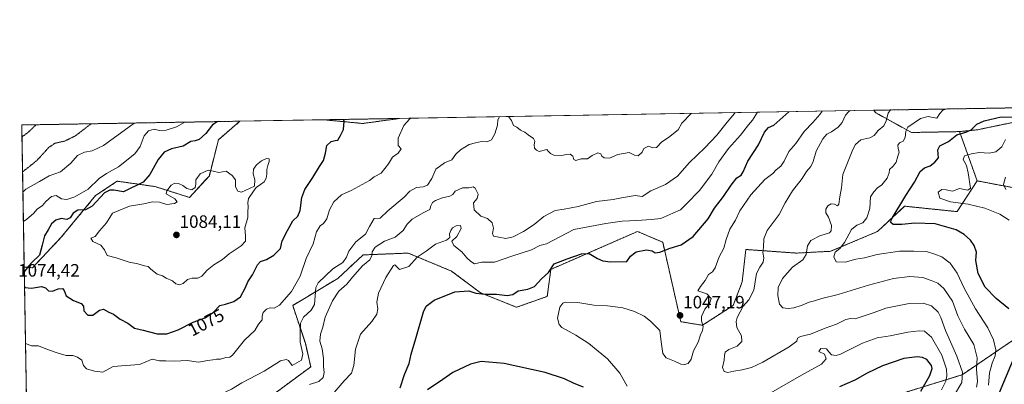
# Model space of a CAD drawing. Units: metres. Extents: x 617759 to 621214, y 4724807 to 4727180.
# Drawn here: x 617759 to 618310, y 4726975 to 4727180 of the extents above; entities that cross this region are included whole.
import ezdxf
from ezdxf.enums import TextEntityAlignment as Align

# ---------------------------------------------------------------- set-up
doc = ezdxf.new("R2010")
doc.units = ezdxf.units.M
doc.header["$MEASUREMENT"] = 0
doc.linetypes.add('TRAZOS', pattern=[0.75, 0.5, -0.25])
doc.linetypes.add('TRAZOS2', pattern=[0.375, 0.25, -0.125])
for name, color, linetype, lineweight in [('Arbolado forestal', 92, 'TRAZOS', 0), ('Arbolado forestal CxS', 92, 'Continuous', 0), ('Carátula', 7, 'Continuous', 5), ('Comarca CxS', 133, 'Continuous', 0), ('Comunidad Autónoma CxS', 142, 'Continuous', 0), ('Curva de nivel maestra', 36, 'Continuous', 30), ('Curva de nivel normal', 36, 'Continuous', 0), ('Curva de nivel normal depresión', 36, 'TRAZOS2', 0), ('Matorral', 135, 'Continuous', 0), ('Matorral CxS', 135, 'Continuous', 0), ('Municipio CxS', 142, 'Continuous', 0), ('Provincia CxS', 1, 'Continuous', 0), ('Punto de cota en terreno', 7, 'Continuous', 0), ('Rótulo de curva de nivel directora', 19, 'Continuous', 0), ('Rótulo de punto de cota en terreno', 19, 'Continuous', 0)]:
    doc.layers.add(name, color=color, linetype=linetype, lineweight=lineweight)
doc.styles.add('Arial', font='txt', dxfattribs={"height": 0.2})

# ---------------------------------------------------------------- blocks, each defined once
blk = doc.blocks.new('*U150')
at = {"layer": 'Arbolado forestal CxS', "color": 92, "linetype": 'Continuous', "lineweight": 0}
for points in [[(618314.87, 4726999.85, 1026.56), (618286.72, 4726980.7, 1040.32), (618254.06, 4726970.56, 1053.93)], [(617902.97, 4726970.99, 1061.18), (617922.16, 4726985.14, 1062.62), (617919.13, 4726998.28, 1063.42), (617912.06, 4727019.5, 1067.33), (617937.32, 4727034.66, 1062.76), (617951.46, 4727047.8, 1062.74), (617976.71, 4727048.81, 1056.07), (618000.95, 4727038.7, 1052.34), (618017.12, 4727026.57, 1050.6), (618037.32, 4727018.49, 1046.52), (618054.49, 4727024.55, 1045.85), (618056.51, 4727039.71, 1050.13), (618105, 4727060.93, 1053.43), (618119.14, 4727054.87, 1050.9), (618129.24, 4727010.4, 1047.16), (618141.36, 4727008.38, 1045.16), (618158.53, 4727019.5, 1042.02), (618163.58, 4727032.64, 1043.48), (618165.6, 4727050.83, 1042.15), (618193.89, 4727048.81, 1037.05), (618213.08, 4727049.82, 1030.79), (618239.34, 4727060.93, 1026.77), (618254.5, 4727075.08, 1024.32), (618283.79, 4727072.05, 1021.63), (618295.07, 4727089.25, 1018.58), (618326.62, 4727083.33, 1012.37)]]:
    blk.add_polyline3d(points, dxfattribs=at)
for points in [[(618285.21, 4727116.85, 1025.31), (618258.34, 4727116.35, 1029.1), (618238.14, 4727127.46, 1037.7), (618237.31, 4727128.8, 1038.36), (618323.94, 4727130.3, 1025.82), (618318.73, 4727122.77, 1024.35), (618295.07, 4727117.84, 1024.39), (618285.21, 4727116.85, 1025.31)], [(617971.87, 4727124.21, 1071.28), (617951.26, 4727121.4, 1073.19), (617930.05, 4727123.42, 1076.14), (617930.09, 4727123.49, 1076.12), (617971.87, 4727124.21, 1071.28)]]:
    blk.add_polyline3d(points, close=True, dxfattribs=at)
blk = doc.blocks.new('*U157')
at = {"layer": 'Arbolado forestal CxS', "color": 92, "linetype": 'Continuous', "lineweight": 0}
blk.add_polyline3d([(618482.38, 4727101.08, 977.81), (618464.64, 4727100.09, 979.17), (618447.88, 4727100.09, 981.41), (618432.1, 4727093.19, 980.46), (618408.44, 4727086.29, 985.43), (618379.85, 4727084.32, 995.89), (618351.26, 4727085.3, 1004.4), (618326.62, 4727083.33, 1012.37), (618295.07, 4727089.25, 1018.58), (618285.21, 4727116.85, 1025.31), (618295.07, 4727117.84, 1024.39), (618318.73, 4727122.77, 1024.35), (618323.94, 4727130.3, 1025.82), (618521.84, 4727133.71, 986.57), (618520.83, 4727132.62, 986.34), (618508.02, 4727117.84, 982.87), (618496.19, 4727106.99, 980.27), (618482.38, 4727101.08, 977.81)], close=True, dxfattribs=at)
blk = doc.blocks.new('*U158')
at = {"layer": 'Curva de nivel normal', "color": 36, "linetype": 'Continuous', "lineweight": 0}
for points in [[(618032.88, 4727125.27, 1065), (618034.52, 4727122.99, 1065), (618035.62, 4727120.35, 1065), (618037.45, 4727119.26, 1065), (618039.56, 4727117.66, 1065), (618042.04, 4727116.45, 1065), (618043.76, 4727115.02, 1065), (618046.74, 4727112.94, 1065), (618047.58, 4727111.58, 1065), (618047.14, 4727109.49, 1065), (618047.4, 4727107.62, 1065), (618048.44, 4727106.52, 1065), (618050.06, 4727105.79, 1065), (618054.34, 4727106.82, 1065), (618055.24, 4727105.65, 1065), (618056.39, 4727104.54, 1065), (618058.19, 4727103.58, 1065), (618062.55, 4727103.42, 1065), (618065.32, 4727104.11, 1065), (618067.3, 4727104.15, 1065), (618068.8, 4727103.16, 1065), (618069.43, 4727101.23, 1065), (618070.53, 4727100.61, 1065), (618073.48, 4727101.56, 1065), (618077.03, 4727101.66, 1065), (618079.69, 4727103.38, 1065), (618082.89, 4727104.99, 1065), (618084.42, 4727104.49, 1065), (618085.04, 4727103.1, 1065), (618086.35, 4727102.08, 1065), (618089.32, 4727101.89, 1065), (618093.99, 4727104.11, 1065), (618100.36, 4727105.08, 1065), (618103.36, 4727103.69, 1065), (618105.45, 4727103.34, 1065), (618107.52, 4727105.32, 1065), (618108.63, 4727107.38, 1065), (618111.09, 4727108.61, 1065), (618113.62, 4727107.68, 1065), (618115.64, 4727107.95, 1065), (618118.68, 4727111.05, 1065), (618122.29, 4727113.57, 1065), (618127.73, 4727117.93, 1065), (618129.78, 4727121.52, 1065), (618135.1, 4727127.03, 1065)], [(617823.53, 4727121.65, 1065), (617821.9, 4727120.52, 1065), (617806.19, 4727109.1, 1065), (617799.86, 4727106.08, 1065), (617795.46, 4727105.37, 1065), (617791.56, 4727103.52, 1065), (617787.85, 4727099.19, 1065), (617782.05, 4727094.28, 1065), (617775.85, 4727092.17, 1065), (617770.39, 4727089, 1065), (617762.72, 4727084.68, 1065), (617761.04, 4727082.91, 1065)], [(617766.29, 4726774.21, 1065), (617770.92, 4726774.78, 1065), (617779.94, 4726777.08, 1065), (617790.41, 4726778.59, 1065), (617797.72, 4726781.8, 1065), (617805.06, 4726784.49, 1065), (617814.06, 4726787.4, 1065), (617833.47, 4726792.28, 1065), (617852.96, 4726798.73, 1065), (617864.39, 4726802, 1065), (617869.59, 4726803.18, 1065), (617875.77, 4726805.56, 1065), (617882.14, 4726806.82, 1065), (617890.71, 4726809.02, 1065), (617897.95, 4726811.86, 1065), (617906.25, 4726814.04, 1065), (617912.25, 4726813.32, 1065), (617916.09, 4726814.04, 1065), (617921.42, 4726817.29, 1065), (617924.2, 4726820.58, 1065), (617925.72, 4726823.75, 1065), (617928.06, 4726825.26, 1065), (617929.34, 4726825.37, 1065), (617932.17, 4726824.04, 1065), (617937.37, 4726824.82, 1065), (617942.49, 4726827.14, 1065), (617944.19, 4726826.29, 1065), (617946.49, 4726825.63, 1065), (617953.37, 4726827.5, 1065), (617961.04, 4726829.39, 1065), (617966.7, 4726831.28, 1065), (617971.37, 4726831.76, 1065), (617982.37, 4726833.88, 1065), (617990.98, 4726837.02, 1065), (617996.35, 4726841.32, 1065), (617998.65, 4726845.11, 1065), (618002.09, 4726848.44, 1065), (618010.48, 4726854.44, 1065), (618015.43, 4726857.32, 1065), (618019.75, 4726860.54, 1065), (618025.2, 4726870.96, 1065), (618029.28, 4726880.18, 1065), (618032.9, 4726883.99, 1065), (618034.27, 4726886.81, 1065), (618033.3, 4726889.58, 1065), (618032.18, 4726893.39, 1065), (618028.61, 4726899.01, 1065), (618023.62, 4726903.48, 1065), (618019.04, 4726907.06, 1065), (618012.37, 4726907.8, 1065), (618001.7, 4726905.42, 1065), (617992.04, 4726900.45, 1065), (617986.14, 4726896.24, 1065), (617983.94, 4726895.82, 1065), (617981.93, 4726894.88, 1065), (617978.12, 4726891.52, 1065), (617972.85, 4726887.98, 1065), (617966.45, 4726884.68, 1065), (617963.76, 4726881.64, 1065), (617961.28, 4726879.44, 1065), (617956.86, 4726876.97, 1065), (617953.07, 4726872.91, 1065), (617946.12, 4726868.33, 1065), (617931.32, 4726860.86, 1065), (617921.4, 4726857.52, 1065), (617913.69, 4726856.13, 1065), (617906.03, 4726855.85, 1065), (617895.63, 4726857.38, 1065), (617890.34, 4726857.82, 1065), (617883.64, 4726858.72, 1065), (617879.08, 4726859.81, 1065), (617873.88, 4726861.94, 1065), (617867.07, 4726864.6, 1065), (617858.7, 4726869.3, 1065), (617853.21, 4726872.74, 1065), (617846.69, 4726878.72, 1065), (617843.38, 4726882.89, 1065), (617839.44, 4726889.9, 1065), (617838.17, 4726896.74, 1065), (617837.53, 4726901.41, 1065), (617835.44, 4726903.85, 1065), (617833.98, 4726907.77, 1065), (617834.12, 4726913, 1065), (617831.82, 4726917.24, 1065), (617832.22, 4726921.94, 1065), (617831.92, 4726924.12, 1065), (617831.24, 4726926.22, 1065), (617832.84, 4726931.1, 1065), (617832.9, 4726935.43, 1065), (617832.26, 4726938.09, 1065), (617828.18, 4726936.72, 1065), (617824.29, 4726941.4, 1065), (617823.28, 4726943.32, 1065), (617822.92, 4726945.4, 1065), (617824.15, 4726947.8, 1065), (617829.33, 4726950.56, 1065), (617834.65, 4726949.24, 1065), (617837.32, 4726947.09, 1065), (617839.06, 4726947.6, 1065), (617840.6, 4726950.31, 1065), (617841.98, 4726956.18, 1065), (617841.19, 4726960.57, 1065), (617841.63, 4726963.35, 1065), (617844.46, 4726965.52, 1065), (617849.16, 4726965.25, 1065), (617853.05, 4726963.9, 1065), (617855.48, 4726964.67, 1065), (617857.79, 4726967.01, 1065), (617858.94, 4726967.52, 1065), (617861.51, 4726963.32, 1065), (617864.02, 4726962.45, 1065), (617865.98, 4726963.76, 1065), (617867.83, 4726966.65, 1065), (617871.9, 4726969.88, 1065), (617877.81, 4726972.64, 1065), (617883.57, 4726976.22, 1065), (617896.05, 4726982.71, 1065), (617905.17, 4726988.45, 1065), (617908.3, 4726989.2, 1065), (617909.75, 4726988.58, 1065), (617911.74, 4726985.79, 1065), (617916.88, 4726988.82, 1065), (617917.64, 4726992.38, 1065), (617916.16, 4726998.91, 1065), (617916.18, 4727003.94, 1065), (617916.45, 4727009.52, 1065), (617918.16, 4727012.97, 1065), (617922.4, 4727016.94, 1065), (617924.21, 4727020.09, 1065), (617925.02, 4727029.62, 1065), (617926.24, 4727032.09, 1065), (617934.58, 4727040.09, 1065), (617940.05, 4727043.59, 1065), (617942.2, 4727046.44, 1065), (617943.54, 4727049.92, 1065), (617947.35, 4727055.09, 1065), (617952.87, 4727059.42, 1065), (617954.96, 4727063.8, 1065), (617957.58, 4727068.25, 1065), (617961.04, 4727068.42, 1065), (617965.25, 4727072.55, 1065), (617974.48, 4727080.12, 1065), (617977.62, 4727083.52, 1065), (617981.3, 4727085.52, 1065), (617985.04, 4727085.87, 1065), (617987.49, 4727086.88, 1065), (617989.86, 4727090.54, 1065), (617992.16, 4727095.81, 1065), (617997.04, 4727099.29, 1065), (618001.04, 4727101.08, 1065), (618003.37, 4727104.13, 1065), (618006.04, 4727106.71, 1065), (618010.86, 4727109.58, 1065), (618014.36, 4727110.54, 1065), (618017.61, 4727111.33, 1065), (618020.66, 4727111.12, 1065), (618023.24, 4727112.26, 1065), (618025.22, 4727115.69, 1065), (618026.66, 4727120.54, 1065), (618026.81, 4727123.36, 1065), (618027.86, 4727125.18, 1065)]]:
    blk.add_polyline3d(points, dxfattribs=at)
blk = doc.blocks.new('*U164')
at = {"layer": 'Curva de nivel normal', "color": 36, "linetype": 'Continuous', "lineweight": 0}
blk.add_polyline3d([(618301.5, 4726974.83, 1030), (618302.04, 4726981.69, 1030), (618303.41, 4726987.16, 1030), (618305.14, 4726991.23, 1030), (618305.46, 4726994.55, 1030), (618304.23, 4727000.32, 1030), (618300.96, 4727006.95, 1030), (618294.14, 4727017.58, 1030), (618287.87, 4727029.16, 1030), (618283.86, 4727037.56, 1030), (618279.94, 4727043.16, 1030), (618275.38, 4727046.78, 1030), (618271.32, 4727048.29, 1030), (618266.67, 4727049.74, 1030), (618259.67, 4727049.94, 1030), (618251.67, 4727049.94, 1030), (618239.1, 4727048, 1030), (618232.05, 4727046.25, 1030), (618227.1, 4727045.39, 1030), (618221.29, 4727043.76, 1030), (618216.2, 4727043.98, 1030), (618214.94, 4727046.71, 1030), (618215.7, 4727049.32, 1030), (618218.26, 4727051.42, 1030), (618220.88, 4727054.75, 1030), (618224.83, 4727061.94, 1030), (618227.71, 4727064.48, 1030), (618231.13, 4727065.71, 1030), (618233.4, 4727068.53, 1030), (618235.05, 4727073.86, 1030), (618235.34, 4727080.35, 1030), (618237.25, 4727083.18, 1030), (618239.34, 4727085.32, 1030), (618241.67, 4727086.98, 1030), (618244.8, 4727090.74, 1030), (618245.84, 4727093.85, 1030), (618245.96, 4727095.55, 1030), (618248.14, 4727097.42, 1030), (618249.66, 4727099.75, 1030), (618250.61, 4727103.09, 1030), (618251.42, 4727105.42, 1030), (618250.84, 4727107.42, 1030), (618250.65, 4727109.3, 1030), (618251.63, 4727110.6, 1030), (618253.7, 4727111.57, 1030), (618254.8, 4727113.51, 1030), (618255.08, 4727117.02, 1030), (618256.19, 4727119.41, 1030), (618263.35, 4727124.28, 1030), (618267.67, 4727125.27, 1030), (618272.47, 4727124.42, 1030), (618274.24, 4727127.06, 1030), (618275.91, 4727128.85, 1030), (618277.51, 4727129.49, 1030)], dxfattribs=at)
blk = doc.blocks.new('*U172')
at = {"layer": 'Curva de nivel normal', "color": 36, "linetype": 'Continuous', "lineweight": 0}
for points in [[(617851.64, 4727122.14, 1070), (617847.02, 4727119.55, 1070), (617841.15, 4727117.74, 1070), (617837.43, 4727117.55, 1070), (617834.44, 4727118.15, 1070), (617831.4, 4727117.27, 1070), (617828.9, 4727114.42, 1070), (617826.74, 4727108.47, 1070), (617823.64, 4727104.34, 1070), (617814.64, 4727097.06, 1070), (617807.91, 4727093.46, 1070), (617803.75, 4727090.53, 1070), (617797.67, 4727084.62, 1070), (617790.17, 4727080.36, 1070), (617785.62, 4727078.87, 1070), (617782.64, 4727079.24, 1070), (617779.62, 4727081, 1070), (617777.08, 4727080.46, 1070), (617773.97, 4727077.67, 1070), (617771.95, 4727075.42, 1070), (617769.04, 4727073.38, 1070), (617766.93, 4727070.91, 1070), (617763.21, 4727067.74, 1070), (617761.32, 4727066.5, 1070)], [(617762.48, 4726998.12, 1070), (617765.9, 4726996.94, 1070), (617769.82, 4726996.86, 1070), (617774.83, 4726994.76, 1070), (617780.86, 4726992.8, 1070), (617785.21, 4726991.53, 1070), (617789.01, 4726991.44, 1070), (617791.58, 4726990.44, 1070), (617794.07, 4726988.92, 1070), (617794.98, 4726985.86, 1070), (617796.69, 4726984.06, 1070), (617801.16, 4726982.73, 1070), (617805.72, 4726982.2, 1070), (617811.52, 4726985.28, 1070), (617818.7, 4726985.86, 1070), (617826.41, 4726986.4, 1070), (617833.38, 4726989.35, 1070), (617837.43, 4726988.49, 1070), (617840.98, 4726988.57, 1070), (617845.95, 4726988.38, 1070), (617853.05, 4726988.66, 1070), (617859.32, 4726987.81, 1070), (617864.47, 4726988.72, 1070), (617867.34, 4726989.05, 1070), (617869.48, 4726989.36, 1070), (617871.65, 4726989.36, 1070), (617874.7, 4726990.32, 1070), (617876.8, 4726990.54, 1070), (617878.28, 4726991.64, 1070), (617885.09, 4727000.09, 1070), (617890.94, 4727005.43, 1070), (617892.99, 4727009.1, 1070), (617895.01, 4727011.43, 1070), (617895, 4727013.47, 1070), (617895.6, 4727015.61, 1070), (617897.38, 4727017.38, 1070), (617899.44, 4727018.13, 1070), (617901.63, 4727017.96, 1070), (617904.57, 4727019.66, 1070), (617911.38, 4727027.22, 1070), (617916.16, 4727035.89, 1070), (617919.64, 4727045.74, 1070), (617923.42, 4727053.94, 1070), (617925.43, 4727060.67, 1070), (617927.36, 4727063.99, 1070), (617929.34, 4727065.41, 1070), (617931.1, 4727068.05, 1070), (617932.6, 4727073.09, 1070), (617935.02, 4727077.52, 1070), (617939.44, 4727081.47, 1070), (617944.84, 4727083.89, 1070), (617950.9, 4727087.21, 1070), (617955.04, 4727089.42, 1070), (617957.7, 4727091.53, 1070), (617961.54, 4727093.55, 1070), (617965.7, 4727098.81, 1070), (617967.87, 4727102.46, 1070), (617971.09, 4727104.83, 1070), (617972.77, 4727107.17, 1070), (617971.03, 4727109.03, 1070), (617971.04, 4727113.25, 1070), (617974.23, 4727120.34, 1070), (617977.38, 4727123.81, 1070), (617978.19, 4727124.32, 1070)], [(617766.16, 4726782.1, 1070), (617783.33, 4726787.37, 1070), (617800.92, 4726793.56, 1070), (617810.57, 4726796.03, 1070), (617816.24, 4726797.25, 1070), (617823.92, 4726797.7, 1070), (617830.48, 4726799.34, 1070), (617836.62, 4726803.23, 1070), (617848.05, 4726807.39, 1070), (617861.61, 4726810.09, 1070), (617864.64, 4726811.44, 1070), (617868.31, 4726815.14, 1070), (617871.58, 4726820.36, 1070), (617875.23, 4726820.01, 1070), (617878.75, 4726820.96, 1070), (617878.81, 4726821.87, 1070), (617876.98, 4726822.66, 1070), (617863.16, 4726826.89, 1070), (617847.48, 4726830.54, 1070), (617837.94, 4726834.67, 1070), (617833.41, 4726837.38, 1070), (617829.35, 4726839.4, 1070), (617825.49, 4726842.97, 1070), (617822.99, 4726845.98, 1070), (617819.81, 4726846.97, 1070), (617817.41, 4726848.02, 1070), (617814.25, 4726849.48, 1070), (617814.18, 4726851.43, 1070), (617814.12, 4726853.3, 1070), (617812.58, 4726854.87, 1070), (617811.25, 4726857.63, 1070), (617811.21, 4726861.29, 1070), (617810.48, 4726864.2, 1070), (617808.91, 4726865.09, 1070), (617805.98, 4726864.47, 1070), (617805.18, 4726865.98, 1070), (617805.75, 4726871.88, 1070), (617805.88, 4726883.49, 1070), (617808, 4726891.09, 1070), (617810.85, 4726902.24, 1070), (617813.5, 4726909.49, 1070), (617813.7, 4726910.77, 1070), (617812.48, 4726912.53, 1070), (617809.55, 4726913.1, 1070), (617805.3, 4726915.81, 1070), (617803.79, 4726919.94, 1070), (617803.06, 4726923.07, 1070), (617803.62, 4726924.46, 1070), (617805.2, 4726924.82, 1070), (617806.16, 4726925.64, 1070), (617806.38, 4726927.21, 1070), (617805.58, 4726928.1, 1070), (617802.72, 4726929.42, 1070), (617799.94, 4726933.32, 1070), (617799.72, 4726937.76, 1070), (617798.81, 4726940.48, 1070), (617795.58, 4726939.81, 1070), (617792.21, 4726940.88, 1070), (617788.26, 4726943.97, 1070), (617785.75, 4726946.96, 1070), (617783.7, 4726946.72, 1070), (617782.6, 4726947.14, 1070), (617781.38, 4726949.15, 1070), (617780.75, 4726951.34, 1070), (617779.32, 4726952.91, 1070), (617777.12, 4726953.78, 1070), (617773.69, 4726955.72, 1070), (617769.47, 4726957.56, 1070), (617765.72, 4726959.52, 1070), (617763.41, 4726959.21, 1070), (617763.15, 4726959.02, 1070)], [(617766.16, 4726782.1, 1070)]]:
    blk.add_polyline3d(points, dxfattribs=at)
blk = doc.blocks.new('*U175')
at = {"layer": 'Curva de nivel normal', "color": 36, "linetype": 'Continuous', "lineweight": 0}
blk.add_polyline3d([(618312.97, 4727067.29, 1020), (618307.84, 4727070.7, 1020), (618299.38, 4727074.03, 1020), (618290.02, 4727076.23, 1020), (618280.15, 4727077.53, 1020), (618274.14, 4727079.64, 1020), (618273.27, 4727082.93, 1020), (618275.24, 4727084.43, 1020), (618277.67, 4727084.33, 1020), (618281.34, 4727083.54, 1020), (618285.18, 4727084.91, 1020), (618289.78, 4727083.99, 1020), (618291.34, 4727085.16, 1020), (618290.03, 4727093.78, 1020), (618289.14, 4727097.86, 1020), (618287.24, 4727101.14, 1020), (618288.01, 4727103.34, 1020), (618291.86, 4727104.31, 1020), (618296.13, 4727105.21, 1020), (618301.83, 4727104.84, 1020), (618305.54, 4727105.45, 1020), (618308.92, 4727108.36, 1020), (618310.99, 4727112.41, 1020)], dxfattribs=at)
blk = doc.blocks.new('*U186')
at = {"layer": 'Curva de nivel normal', "color": 36, "linetype": 'Continuous', "lineweight": 0}
for points in [[(618275.03, 4726972.22, 1045), (618277.59, 4726977, 1045), (618278.15, 4726980.14, 1045), (618277.84, 4726983.73, 1045), (618275.21, 4726991.59, 1045), (618269.58, 4727001.66, 1045), (618265.64, 4727005.03, 1045), (618262.67, 4727005.3, 1045), (618256.34, 4727004.45, 1045), (618246.34, 4727002.39, 1045), (618239.17, 4727001.34, 1045), (618230.87, 4726998.34, 1045), (618218.68, 4726992.3, 1045), (618216.14, 4726991.5, 1045), (618213.64, 4726991.8, 1045), (618212.03, 4726993.48, 1045), (618210.78, 4726995.17, 1045), (618207.67, 4726995.31, 1045), (618206.48, 4726993.62, 1045), (618209.68, 4726992.15, 1045), (618210.63, 4726989.56, 1045), (618207.96, 4726986.66, 1045), (618196.68, 4726980.43, 1045), (618177.02, 4726969.07, 1045)], [(618099.23, 4726974.36, 1045), (618095.19, 4726981.64, 1045), (618088.3, 4726989.65, 1045), (618077.84, 4726998.26, 1045), (618070.53, 4727002.85, 1045), (618062.63, 4727007.23, 1045), (618061.14, 4727008.77, 1045), (618060.23, 4727012.3, 1045), (618061.46, 4727018.52, 1045), (618063.15, 4727020.77, 1045), (618064.54, 4727021.27, 1045), (618071.68, 4727021.08, 1045), (618080.52, 4727019.58, 1045), (618088.19, 4727019.37, 1045), (618096.75, 4727018.11, 1045), (618103.36, 4727016.19, 1045), (618108.66, 4727013.56, 1045), (618112.18, 4727010.65, 1045), (618117.46, 4727005.4, 1045), (618118.26, 4726999.1, 1045), (618119.15, 4726992.57, 1045), (618121.02, 4726990.11, 1045), (618125.71, 4726988.28, 1045), (618129.16, 4726986.68, 1045), (618131.35, 4726986.37, 1045), (618133.35, 4726987.07, 1045), (618135.11, 4726989.45, 1045), (618136.39, 4726994.01, 1045), (618138.91, 4726998.97, 1045), (618140.25, 4727003.04, 1045), (618141.4, 4727005.43, 1045), (618141.68, 4727007.76, 1045), (618140.74, 4727010.96, 1045), (618140.74, 4727013.3, 1045), (618142.63, 4727017.42, 1045), (618145.24, 4727020.53, 1045), (618146.21, 4727023.4, 1045), (618143.74, 4727025.91, 1045), (618138.76, 4727027.72, 1045), (618140.19, 4727030.09, 1045), (618142.87, 4727033.5, 1045), (618144.77, 4727036.91, 1045), (618147.04, 4727038.37, 1045), (618148.53, 4727040.58, 1045), (618150.63, 4727046.75, 1045), (618153.32, 4727051.58, 1045), (618154.53, 4727056.52, 1045), (618156.59, 4727062.13, 1045), (618159.92, 4727067.22, 1045), (618162.26, 4727072.42, 1045), (618168.46, 4727081.42, 1045), (618176.27, 4727090.06, 1045), (618180.78, 4727093.33, 1045), (618182.64, 4727095.4, 1045), (618185.16, 4727097.42, 1045), (618187, 4727100.26, 1045), (618189.62, 4727105.77, 1045), (618193.61, 4727110.26, 1045), (618198.24, 4727116.83, 1045), (618203.15, 4727121.88, 1045), (618207.07, 4727126.51, 1045), (618208.3, 4727128.3, 1045)]]:
    blk.add_polyline3d(points, dxfattribs=at)
blk = doc.blocks.new('*U197')
at = {"layer": 'Curva de nivel normal', "color": 36, "linetype": 'Continuous', "lineweight": 0}
blk.add_polyline3d([(618294.69, 4726973.8, 1035), (618295.34, 4726976.85, 1035), (618294.66, 4726983.75, 1035), (618295.13, 4726990.1, 1035), (618293.2, 4726997.67, 1035), (618287.92, 4727006.18, 1035), (618284.26, 4727013.69, 1035), (618281.21, 4727021.83, 1035), (618276.48, 4727029.03, 1035), (618273.08, 4727032.05, 1035), (618269.27, 4727033.49, 1035), (618264.75, 4727035.23, 1035), (618257.36, 4727035.65, 1035), (618248.34, 4727034.52, 1035), (618234.34, 4727030.86, 1035), (618217.35, 4727025.57, 1035), (618208.1, 4727023.42, 1035), (618204, 4727022.11, 1035), (618201.1, 4727021.28, 1035), (618197.12, 4727019.58, 1035), (618192.46, 4727018.2, 1035), (618189.34, 4727017.74, 1035), (618186.32, 4727018.2, 1035), (618184.52, 4727020.18, 1035), (618183.5, 4727025.05, 1035), (618183.67, 4727029.54, 1035), (618186.08, 4727034.59, 1035), (618191.78, 4727040.88, 1035), (618197.47, 4727045.09, 1035), (618199.34, 4727048.1, 1035), (618200.19, 4727052.8, 1035), (618202.05, 4727055.84, 1035), (618206.98, 4727058.43, 1035), (618212.4, 4727060.14, 1035), (618213.31, 4727061.23, 1035), (618213.6, 4727064.24, 1035), (618211.97, 4727068.87, 1035), (618210.34, 4727071.42, 1035), (618210.37, 4727073.44, 1035), (618211.5, 4727075.35, 1035), (618213.35, 4727076.32, 1035), (618215.29, 4727076.18, 1035), (618216.84, 4727075.35, 1035), (618217.6, 4727076.15, 1035), (618218.24, 4727080.23, 1035), (618219.09, 4727085.39, 1035), (618219.92, 4727092.82, 1035), (618225.45, 4727106.79, 1035), (618227.06, 4727109.66, 1035), (618229.93, 4727112.15, 1035), (618235.09, 4727113.42, 1035), (618237.44, 4727114.72, 1035), (618239.67, 4727117.46, 1035), (618242.83, 4727120.11, 1035), (618244.17, 4727122.83, 1035), (618245.25, 4727127.23, 1035), (618246.6, 4727128.96, 1035)], dxfattribs=at)
blk = doc.blocks.new('*U205')
at = {"layer": 'Curva de nivel normal', "color": 36, "linetype": 'Continuous', "lineweight": 0}
blk.add_polyline3d([(617921.38, 4726975.3, 1060), (617926.7, 4726976.98, 1060), (617929.12, 4726979.21, 1060), (617929.64, 4726981.99, 1060), (617929.32, 4726985.38, 1060), (617929.32, 4726989.81, 1060), (617928.6, 4726995.12, 1060), (617927.3, 4726999.42, 1060), (617927.56, 4727003.37, 1060), (617928.88, 4727007.35, 1060), (617930.24, 4727013.01, 1060), (617934.34, 4727022.16, 1060), (617937.87, 4727027.42, 1060), (617942.38, 4727031.42, 1060), (617945.53, 4727035.42, 1060), (617951.15, 4727041.75, 1060), (617955.13, 4727045.09, 1060), (617956.35, 4727047.42, 1060), (617956.43, 4727049.49, 1060), (617958.17, 4727052.09, 1060), (617963.44, 4727055.42, 1060), (617969.48, 4727057.82, 1060), (617973.8, 4727061.42, 1060), (617976.08, 4727065.09, 1060), (617978.94, 4727067.82, 1060), (617985.09, 4727071.34, 1060), (617988.73, 4727073.3, 1060), (617989.34, 4727075.2, 1060), (617990.26, 4727077.16, 1060), (617991.92, 4727078.32, 1060), (617995.86, 4727079.7, 1060), (618000.02, 4727080.68, 1060), (618001.61, 4727081.64, 1060), (618002.95, 4727083.5, 1060), (618007.08, 4727085.32, 1060), (618010.68, 4727085.27, 1060), (618013.01, 4727085.9, 1060), (618014.16, 4727085.14, 1060), (618015.91, 4727081.82, 1060), (618015.27, 4727079.42, 1060), (618013.2, 4727077.01, 1060), (618013.6, 4727073.01, 1060), (618017.29, 4727069.51, 1060), (618021.12, 4727068.19, 1060), (618023.61, 4727065.85, 1060), (618024.42, 4727062.77, 1060), (618023.87, 4727059.75, 1060), (618024.46, 4727058.23, 1060), (618027.46, 4727057.78, 1060), (618031.28, 4727056.99, 1060), (618035.35, 4727057.86, 1060), (618041.28, 4727060.94, 1060), (618047.17, 4727064.89, 1060), (618052.61, 4727069.31, 1060), (618058.84, 4727072.72, 1060), (618064.03, 4727073.48, 1060), (618071.81, 4727075, 1060), (618082.02, 4727077.63, 1060), (618091.39, 4727078.78, 1060), (618096, 4727079.72, 1060), (618103.76, 4727081.1, 1060), (618107.64, 4727080.55, 1060), (618112.42, 4727083.64, 1060), (618120.69, 4727087.15, 1060), (618127.38, 4727091.87, 1060), (618134.12, 4727099.51, 1060), (618142.71, 4727107.8, 1060), (618149.35, 4727114.91, 1060), (618155.1, 4727122.11, 1060), (618159.3, 4727126.95, 1060), (618159.58, 4727127.46, 1060)], dxfattribs=at)
blk = doc.blocks.new('*U209')
at = {"layer": 'Curva de nivel normal', "color": 36, "linetype": 'Continuous', "lineweight": 0}
blk.add_polyline3d([(618281.79, 4726968.43, 1040), (618286.47, 4726976.43, 1040), (618286.81, 4726982.1, 1040), (618283.78, 4726991.1, 1040), (618277.31, 4727005.43, 1040), (618274.79, 4727012.76, 1040), (618273.17, 4727015.81, 1040), (618269.56, 4727019.26, 1040), (618264.78, 4727020.86, 1040), (618257.1, 4727020.51, 1040), (618243.98, 4727018.03, 1040), (618237.44, 4727015.56, 1040), (618226.86, 4727012.07, 1040), (618224.14, 4727012.12, 1040), (618221.51, 4727011.59, 1040), (618216.43, 4727008.99, 1040), (618209.94, 4727006.83, 1040), (618201.86, 4727003.38, 1040), (618196.18, 4727002.18, 1040), (618194.54, 4727001.23, 1040), (618194.23, 4726999.52, 1040), (618189.96, 4726996.24, 1040), (618175.08, 4726987.81, 1040), (618168.75, 4726984.75, 1040), (618163.48, 4726983.46, 1040), (618158.96, 4726982.72, 1040), (618155.59, 4726981.92, 1040), (618153.47, 4726982.5, 1040), (618152.57, 4726984.72, 1040), (618153.46, 4726988.9, 1040), (618153.62, 4726991.52, 1040), (618154.12, 4726993.32, 1040), (618156.12, 4726994.74, 1040), (618160.75, 4726996.63, 1040), (618163.37, 4726999.34, 1040), (618163.18, 4727002.41, 1040), (618160.65, 4727007.18, 1040), (618160.22, 4727010.47, 1040), (618160.77, 4727012.72, 1040), (618164.05, 4727019.12, 1040), (618167.35, 4727022.56, 1040), (618170.07, 4727027.97, 1040), (618171.56, 4727037.34, 1040), (618173.41, 4727040.88, 1040), (618175.34, 4727043.68, 1040), (618175.64, 4727046.17, 1040), (618175.04, 4727049.18, 1040), (618175.56, 4727052.09, 1040), (618175.64, 4727056.87, 1040), (618177.54, 4727061.56, 1040), (618184.22, 4727070.4, 1040), (618187.7, 4727076.89, 1040), (618191.76, 4727083.62, 1040), (618197.06, 4727090.62, 1040), (618199.58, 4727094.57, 1040), (618201.91, 4727097.29, 1040), (618203.34, 4727100.09, 1040), (618204.98, 4727105.84, 1040), (618208.73, 4727112.75, 1040), (618210.9, 4727115.34, 1040), (618213.62, 4727116.76, 1040), (618217.26, 4727119.25, 1040), (618219.54, 4727121.93, 1040), (618221.38, 4727125.97, 1040), (618223.35, 4727128.18, 1040), (618224.38, 4727128.58, 1040)], dxfattribs=at)
blk = doc.blocks.new('*U211')
at = {"layer": 'Curva de nivel normal', "color": 36, "linetype": 'Continuous', "lineweight": 0}
blk.add_polyline3d([(617935.28, 4726970.66, 1055), (617940.9, 4726977.3, 1055), (617944.87, 4726981.64, 1055), (617946.29, 4726985.82, 1055), (617947.18, 4726994.93, 1055), (617950.02, 4727003.38, 1055), (617956.3, 4727010.45, 1055), (617959.16, 4727014.63, 1055), (617959.77, 4727017.65, 1055), (617959.19, 4727021.42, 1055), (617960.1, 4727026.42, 1055), (617964.14, 4727035.1, 1055), (617968.52, 4727041.81, 1055), (617969.2, 4727042.31, 1055), (617971.76, 4727039.58, 1055), (617977, 4727041.22, 1055), (617981.77, 4727046.56, 1055), (617986.74, 4727049.89, 1055), (617991.95, 4727053.78, 1055), (617998.18, 4727056.1, 1055), (617999.96, 4727057.6, 1055), (617999.84, 4727059.57, 1055), (618000.46, 4727061.39, 1055), (618001.55, 4727062.94, 1055), (618003.56, 4727064.01, 1055), (618006.03, 4727064.3, 1055), (618006.26, 4727062.61, 1055), (618003.81, 4727058.09, 1055), (618001.07, 4727055.43, 1055), (618002.24, 4727053.16, 1055), (618006.72, 4727049.57, 1055), (618009.48, 4727046.12, 1055), (618011.81, 4727044.05, 1055), (618013.81, 4727042.89, 1055), (618017.89, 4727043.7, 1055), (618024.91, 4727043.67, 1055), (618034.67, 4727047.15, 1055), (618045.62, 4727050.58, 1055), (618050.35, 4727053.01, 1055), (618054.03, 4727054.05, 1055), (618069.36, 4727062.05, 1055), (618087.28, 4727065.35, 1055), (618096.34, 4727066.7, 1055), (618104.69, 4727067, 1055), (618112.88, 4727067.6, 1055), (618118.1, 4727068.2, 1055), (618124.69, 4727071.26, 1055), (618129.02, 4727073.12, 1055), (618132.44, 4727076.43, 1055), (618139.7, 4727083.86, 1055), (618146.54, 4727093.09, 1055), (618150.46, 4727099.84, 1055), (618155.89, 4727107.36, 1055), (618162.71, 4727114.85, 1055), (618167.02, 4727120.6, 1055), (618169.35, 4727123.31, 1055), (618172.07, 4727127.67, 1055)], dxfattribs=at)
blk = doc.blocks.new('*U216')
at = {"layer": 'Curva de nivel maestra', "color": 36, "linetype": 'Continuous', "lineweight": 30}
for points in [[(618306.08, 4726967.25, 1025), (618315.34, 4726989.46, 1025)], [(618312.7, 4727017.69, 1025), (618305.75, 4727023.42, 1025), (618299.57, 4727029.75, 1025), (618295.64, 4727037.42, 1025), (618294.35, 4727044.75, 1025), (618294.61, 4727049.42, 1025), (618293.48, 4727053.14, 1025), (618291.29, 4727056, 1025), (618287.87, 4727059.28, 1025), (618283.23, 4727061.75, 1025), (618271.64, 4727065.19, 1025), (618260.23, 4727065.64, 1025), (618252.89, 4727064.91, 1025), (618248.01, 4727064.9, 1025), (618246.79, 4727065.92, 1025), (618247.04, 4727067.42, 1025), (618255.17, 4727081.12, 1025), (618260.08, 4727088.57, 1025), (618263.26, 4727094.51, 1025), (618265.61, 4727096.63, 1025), (618268.69, 4727097.7, 1025), (618271.4, 4727099.68, 1025), (618273.46, 4727102.15, 1025), (618273.02, 4727106.66, 1025), (618274.22, 4727108.92, 1025), (618279.01, 4727111.23, 1025), (618283.67, 4727115.04, 1025), (618288.67, 4727116.52, 1025), (618291.63, 4727117.93, 1025), (618294.83, 4727120.93, 1025), (618299.01, 4727122.88, 1025), (618308.54, 4727125.1, 1025), (618315.03, 4727124.96, 1025)]]:
    blk.add_polyline3d(points, dxfattribs=at)
blk = doc.blocks.new('*U220')
at = {"layer": 'Curva de nivel maestra', "color": 36, "linetype": 'Continuous', "lineweight": 30}
for points in [[(617870.37, 4727122.46, 1075), (617869.72, 4727122.39, 1075), (617867.09, 4727120.6, 1075), (617863.39, 4727115.85, 1075), (617859.72, 4727112.52, 1075), (617857.39, 4727111.65, 1075), (617855.05, 4727111.34, 1075), (617850.71, 4727108.75, 1075), (617844.16, 4727107.12, 1075), (617840.15, 4727105.28, 1075), (617836.82, 4727101.3, 1075), (617832.05, 4727092.86, 1075), (617828.32, 4727088.6, 1075), (617817.39, 4727083.04, 1075), (617812.03, 4727083.97, 1075), (617809.79, 4727083.99, 1075), (617806.7, 4727082.55, 1075), (617799.8, 4727075.14, 1075), (617796.16, 4727072.98, 1075), (617791.76, 4727072.83, 1075), (617789.19, 4727071.16, 1075), (617787.47, 4727068.55, 1075), (617785.71, 4727067.7, 1075), (617782.52, 4727068.1, 1075), (617779.5, 4727067.26, 1075), (617777.16, 4727065.12, 1075), (617775.28, 4727061.82, 1075), (617773.21, 4727058.56, 1075), (617771.84, 4727053.32, 1075), (617770.43, 4727047.61, 1075), (617766.22, 4727043.82, 1075), (617764.04, 4727041.26, 1075), (617761.8, 4727038.27, 1075)], [(617761.94, 4727030.3, 1075), (617762.1, 4727029.61, 1075), (617765.88, 4727029.17, 1075), (617771.45, 4727030.04, 1075), (617773.74, 4727029.4, 1075), (617775.44, 4727027.64, 1075), (617777.66, 4727027.58, 1075), (617780.78, 4727028.74, 1075), (617783.14, 4727028.94, 1075), (617784.18, 4727027.83, 1075), (617785.37, 4727024.82, 1075), (617789.45, 4727022.18, 1075), (617793.73, 4727020.57, 1075), (617794.89, 4727019.12, 1075), (617795.09, 4727016.5, 1075), (617797.42, 4727014.04, 1075), (617800.28, 4727014.12, 1075), (617803.92, 4727016.83, 1075), (617806.21, 4727017.4, 1075), (617809.12, 4727015.79, 1075), (617811.7, 4727014.66, 1075), (617815.44, 4727011.79, 1075), (617819.81, 4727009.66, 1075), (617823.49, 4727006.86, 1075), (617828.32, 4727005.64, 1075), (617836.13, 4727003.63, 1075), (617841.55, 4727003.54, 1075), (617847.95, 4727005.75, 1075), (617856.42, 4727010.21, 1075), (617863.06, 4727012.58, 1075), (617867.74, 4727015.71, 1075), (617871.22, 4727019.44, 1075), (617874.39, 4727020.25, 1075), (617879.14, 4727021.62, 1075), (617882.78, 4727024.26, 1075), (617885.69, 4727029.51, 1075), (617886.96, 4727032.76, 1075), (617889.48, 4727036.65, 1075), (617892.35, 4727042.28, 1075), (617893.96, 4727044.08, 1075), (617897.38, 4727045.2, 1075), (617901.52, 4727047.61, 1075), (617905.28, 4727051.4, 1075), (617906.2, 4727055.75, 1075), (617909.19, 4727061.42, 1075), (617912.15, 4727066.79, 1075), (617914.97, 4727069.56, 1075), (617916.27, 4727072.75, 1075), (617917.14, 4727079.92, 1075), (617918.81, 4727084.38, 1075), (617923.34, 4727091.2, 1075), (617927.09, 4727097.33, 1075), (617929.26, 4727100.61, 1075), (617930.48, 4727104.8, 1075), (617931.12, 4727109.03, 1075), (617933.54, 4727111.39, 1075), (617935.83, 4727111.87, 1075), (617937.37, 4727112.05, 1075), (617938.87, 4727114.68, 1075), (617940.46, 4727117.99, 1075), (617940.91, 4727122.61, 1075), (617940.55, 4727123.67, 1075)], [(617761.94, 4727030.3, 1075)]]:
    blk.add_polyline3d(points, dxfattribs=at)
blk = doc.blocks.new('*U225')
at = {"layer": 'Curva de nivel maestra', "color": 36, "linetype": 'Continuous', "lineweight": 30}
for points in [[(618263.64, 4726971.47, 1050), (618268.62, 4726980.27, 1050), (618269.87, 4726984.16, 1050), (618269.54, 4726985.8, 1050), (618266.86, 4726989.2, 1050), (618264.49, 4726990.37, 1050), (618261.44, 4726990.79, 1050), (618253.96, 4726989.72, 1050), (618242.16, 4726985.61, 1050), (618233.59, 4726981.57, 1050), (618226.68, 4726977.72, 1050), (618218.12, 4726973.98, 1050)], [(618074.79, 4726973.74, 1050), (618069.64, 4726975.78, 1050), (618064.07, 4726978.48, 1050), (618053.38, 4726981.9, 1050), (618030.45, 4726987, 1050), (618017.54, 4726988.08, 1050), (618011.55, 4726986.64, 1050), (618001.59, 4726982.02, 1050), (617995.98, 4726978.06, 1050), (617987.46, 4726972.22, 1050)], [(617972.24, 4726973.38, 1050), (617974.65, 4726980.79, 1050), (617977.2, 4726986.98, 1050), (617978.3, 4726992.28, 1050), (617980.97, 4727000.92, 1050), (617985.25, 4727015.96, 1050), (617986.73, 4727019, 1050), (617991.16, 4727022.42, 1050), (618002.85, 4727027.05, 1050), (618010.64, 4727027.64, 1050), (618014.62, 4727026.43, 1050), (618019.62, 4727025.78, 1050), (618026.02, 4727025.78, 1050), (618031.98, 4727025.04, 1050), (618035.16, 4727025.66, 1050), (618038.19, 4727027.69, 1050), (618043.7, 4727028.59, 1050), (618047.31, 4727030.18, 1050), (618051.36, 4727034.39, 1050), (618055.24, 4727038.02, 1050), (618058.41, 4727042.81, 1050), (618065.61, 4727045.57, 1050), (618073.69, 4727048.38, 1050), (618077.89, 4727048.62, 1050), (618082.59, 4727045.83, 1050), (618085.67, 4727044.51, 1050), (618089.84, 4727044, 1050), (618099.09, 4727044.12, 1050), (618101.05, 4727047.1, 1050), (618104.2, 4727049.49, 1050), (618110.05, 4727050.58, 1050), (618113.18, 4727050.01, 1050), (618114.88, 4727049.05, 1050), (618117.55, 4727049.37, 1050), (618123.26, 4727051.6, 1050), (618129.35, 4727053.35, 1050), (618136.13, 4727058.07, 1050), (618144.47, 4727067.95, 1050), (618148.13, 4727073.98, 1050), (618153.03, 4727080.52, 1050), (618157.32, 4727086.94, 1050), (618160.64, 4727090.94, 1050), (618163.02, 4727092.51, 1050), (618164.15, 4727094.34, 1050), (618166.74, 4727100.38, 1050), (618172.77, 4727109.36, 1050), (618176.1, 4727116.54, 1050), (618178.37, 4727119.17, 1050), (618181.35, 4727120.44, 1050), (618189.64, 4727127.98, 1050)]]:
    blk.add_polyline3d(points, dxfattribs=at)
blk = doc.blocks.new('5PATER')
at = {"layer": 'Carátula', "linetype": 'Continuous', "lineweight": 5}
h = blk.add_hatch(color=250, dxfattribs=at)
edge = h.paths.add_edge_path()
edge.add_ellipse((0, 0.01), major_axis=(-1.33, -1.34), ratio=0.999422, start_angle=0, end_angle=360)

msp = doc.modelspace()

# ---------------------------------------------------------------- linework, layer by layer
at = {"layer": 'Arbolado forestal', "color": 92, "linetype": 'TRAZOS', "lineweight": 0}
for points in [[(618295.07, 4727089.25, 1018.58), (618326.62, 4727083.33, 1012.37), (618351.26, 4727085.31, 1004.4), (618379.85, 4727084.32, 995.89), (618408.44, 4727086.29, 985.43), (618432.1, 4727093.19, 980.46), (618447.88, 4727100.09, 981.41), (618464.64, 4727100.09, 979.17), (618482.38, 4727101.08, 977.81), (618496.19, 4727106.99, 980.27), (618508.02, 4727117.84, 982.87), (618520.83, 4727132.63, 986.35), (618521.84, 4727133.72, 986.57)], [(618237.31, 4727128.8, 1038.36), (618323.94, 4727130.3, 1025.82)], [(618285.21, 4727116.85, 1025.31), (618258.34, 4727116.35, 1029.1), (618238.13, 4727127.46, 1037.7), (618237.31, 4727128.8, 1038.36)], [(618323.94, 4727130.3, 1025.82), (618318.73, 4727122.77, 1024.35), (618295.07, 4727117.84, 1024.39), (618285.21, 4727116.85, 1025.31)], [(617761.75, 4727040.98, 1074.63), (617760.4, 4727120.56, 1053.94), (617882.53, 4727122.67, 1076.54)], [(617761.75, 4727040.98, 1074.63), (617766.41, 4727040.6, 1075.24), (617782.57, 4727057.77, 1076.87), (617801.76, 4727081, 1072.9), (617813.88, 4727089.08, 1072.75), (617835.1, 4727086.05, 1077.49), (617854.29, 4727079.99, 1081.96), (617865.4, 4727092.11, 1080.33), (617870.45, 4727112.31, 1077.58), (617882.53, 4727122.67, 1076.54)], [(617971.87, 4727124.21, 1071.28), (617951.26, 4727121.4, 1073.19), (617930.05, 4727123.42, 1076.14), (617930.09, 4727123.49, 1076.12)], [(617930.09, 4727123.49, 1076.12), (617971.87, 4727124.21, 1071.28)], [(618285.21, 4727116.85, 1025.31), (618295.07, 4727089.25, 1018.58)], [(617902.97, 4726970.99, 1061.18), (617922.16, 4726985.14, 1062.62), (617919.13, 4726998.28, 1063.42), (617912.06, 4727019.5, 1067.33), (617937.32, 4727034.66, 1062.76), (617951.46, 4727047.8, 1062.74), (617976.71, 4727048.81, 1056.07), (618000.95, 4727038.7, 1052.34), (618017.12, 4727026.58, 1050.6), (618037.32, 4727018.49, 1046.52), (618054.49, 4727024.55, 1045.85), (618056.51, 4727039.71, 1050.13), (618105, 4727060.93, 1053.43), (618119.14, 4727054.87, 1050.9), (618129.24, 4727010.4, 1047.16), (618141.36, 4727008.38, 1045.16), (618158.53, 4727019.5, 1042.02), (618163.58, 4727032.64, 1043.48), (618165.6, 4727050.83, 1042.15), (618193.89, 4727048.81, 1037.05), (618213.08, 4727049.82, 1030.79), (618239.34, 4727060.93, 1026.77), (618254.49, 4727075.08, 1024.32), (618283.79, 4727072.05, 1021.63), (618295.07, 4727089.25, 1018.58)], [(618314.87, 4726999.85, 1026.56), (618286.72, 4726980.7, 1040.32), (618254.06, 4726970.56, 1053.93), (618232.66, 4726954.79, 1057.46), (618213.51, 4726936.76, 1057.95), (618176.35, 4726920.98, 1057.19), (618152.69, 4726915.35, 1055.45), (618127.92, 4726910.84, 1054.02), (618105.39, 4726897.32, 1052.65), (618070.48, 4726884.93, 1052.76), (618062.42, 4726881.59, 1052.99)]]:
    msp.add_polyline3d(points, dxfattribs=at)
at = {"layer": 'Arbolado forestal CxS', "color": 92, "linetype": 'Continuous', "lineweight": 0}
msp.add_polyline3d([(617761.75, 4727040.98, 1074.63), (617760.4, 4727120.56, 1053.94), (617882.53, 4727122.67, 1076.54), (617870.45, 4727112.31, 1077.58), (617865.4, 4727092.11, 1080.33), (617854.29, 4727079.99, 1081.96), (617835.1, 4727086.05, 1077.49), (617813.88, 4727089.08, 1072.75), (617801.76, 4727081, 1072.9), (617782.57, 4727057.77, 1076.87), (617766.41, 4727040.6, 1075.24), (617761.75, 4727040.98, 1074.63)], close=True, dxfattribs=at)
msp.add_polyline3d([(618254.06, 4726970.56, 1053.93), (618286.72, 4726980.7, 1040.32), (618314.87, 4726999.85, 1026.56)], dxfattribs=at)
at = {"layer": 'Comarca CxS', "color": 133, "linetype": 'Continuous', "lineweight": 0}
msp.add_polyline3d([(617774.7, 4726280.34, 1100.67), (617760.4, 4727120.56, 1053.94), (619937.42, 4727158.17, 904.79)], dxfattribs=at)
msp.add_polyline3d([(617774.7, 4726280.34, 1100.67), (617760.4, 4727120.56, 1053.94), (619937.42, 4727158.17, 904.79)], dxfattribs=at)
at = {"layer": 'Comunidad Autónoma CxS', "color": 142, "linetype": 'Continuous', "lineweight": 0}
msp.add_polyline3d([(621214.33, 4724866.22, 902.23), (617799.77, 4724807.26, 931.73), (617760.4, 4727120.56, 1053.94), (621173.82, 4727179.53, 697.44), (621214.33, 4724866.22, 902.23)], close=True, dxfattribs=at)
msp.add_polyline3d([(621214.33, 4724866.22, 902.23), (617799.77, 4724807.26, 931.73), (617760.4, 4727120.56, 1053.94), (621173.82, 4727179.53, 697.44), (621214.33, 4724866.22, 902.23)], close=True, dxfattribs=at)
at = {"layer": 'Curva de nivel normal', "color": 36, "linetype": 'Continuous', "lineweight": 0}
for points in [[(617848.64, 4727030.97, 1080), (617850.71, 4727031.81, 1080), (617853.24, 4727034.04, 1080), (617855.71, 4727034.83, 1080), (617858.98, 4727034.7, 1080), (617861.23, 4727035.92, 1080), (617864.2, 4727039.2, 1080), (617867.85, 4727042.2, 1080), (617872.71, 4727045.19, 1080), (617876.56, 4727048.34, 1080), (617883.2, 4727052.82, 1080), (617885.69, 4727055.51, 1080), (617885.71, 4727058.33, 1080), (617885.31, 4727063.02, 1080), (617886.92, 4727068.75, 1080), (617886.93, 4727071.78, 1080), (617887.15, 4727074.98, 1080), (617886.88, 4727076.99, 1080), (617887.38, 4727079.31, 1080), (617889.83, 4727082.96, 1080), (617891.64, 4727085.6, 1080), (617894.02, 4727087.2, 1080), (617896.16, 4727088.66, 1080), (617897.28, 4727090.74, 1080), (617897.49, 4727093.09, 1080), (617897.64, 4727095.54, 1080), (617898.2, 4727097.89, 1080), (617898.95, 4727100.1, 1080), (617898.87, 4727101.66, 1080), (617897.31, 4727101.87, 1080), (617894.63, 4727100.53, 1080), (617891.88, 4727098.22, 1080), (617890.12, 4727095.77, 1080), (617889.93, 4727093.12, 1080), (617890.9, 4727089.84, 1080), (617890.7, 4727086.28, 1080), (617883.36, 4727083, 1080), (617881.32, 4727083.56, 1080), (617879.96, 4727086, 1080), (617879.96, 4727089.83, 1080), (617878.18, 4727092.28, 1080), (617874.74, 4727094.78, 1080), (617870.68, 4727093.89, 1080), (617867.55, 4727094.7, 1080), (617864.78, 4727095.28, 1080), (617860.32, 4727093.15, 1080), (617857.82, 4727089.75, 1080), (617857.84, 4727087.42, 1080), (617857.45, 4727085.48, 1080), (617855.57, 4727084.22, 1080), (617852.89, 4727084.93, 1080), (617850.58, 4727086.62, 1080), (617848.07, 4727087.78, 1080), (617846.06, 4727087.96, 1080), (617843.99, 4727086.87, 1080), (617841.55, 4727083.75, 1080), (617841.18, 4727082.08, 1080), (617846.05, 4727079.14, 1080), (617847.44, 4727077.56, 1080), (617845.97, 4727076.61, 1080), (617841.6, 4727075.99, 1080), (617837.45, 4727077.25, 1080), (617833.65, 4727077.52, 1080), (617828.78, 4727076.42, 1080), (617820.72, 4727075.17, 1080), (617811.25, 4727071.18, 1080), (617807.85, 4727065.73, 1080), (617803.92, 4727061.28, 1080), (617801.5, 4727058.06, 1080), (617799.1, 4727057.17, 1080), (617800.22, 4727055.34, 1080), (617804.64, 4727053.34, 1080), (617806.72, 4727050.64, 1080), (617808.2, 4727047.45, 1080), (617813.28, 4727046.2, 1080), (617820.5, 4727043.81, 1080), (617825.35, 4727042.81, 1080), (617829.05, 4727041.77, 1080), (617831.16, 4727041.38, 1080), (617832.7, 4727039.78, 1080), (617836.25, 4727037.08, 1080), (617839.13, 4727036.01, 1080), (617841.29, 4727034.8, 1080), (617844.79, 4727033.35, 1080), (617846.67, 4727031.65, 1080), (617848.64, 4727030.97, 1080)], [(618311.12, 4727084.48, 1015), (618309.79, 4727087.18, 1015), (618310.99, 4727091.36, 1015)]]:
    msp.add_polyline3d(points, dxfattribs=at)
at = {"layer": 'Curva de nivel normal depresión', "color": 36, "linetype": 'TRAZOS2', "lineweight": 0}
for points in [[(617760.52, 4727113.8, 1055), (617764.37, 4727116.77, 1055), (617768.43, 4727120.7, 1055)], [(617799.25, 4727121.23, 1060), (617790.3, 4727114.37, 1060), (617784.5, 4727111.55, 1060), (617779.08, 4727110.34, 1060), (617775.46, 4727107.9, 1060), (617768.98, 4727100.75, 1060), (617764.3, 4727096.96, 1060), (617760.85, 4727094.31, 1060)]]:
    msp.add_polyline3d(points, dxfattribs=at)
at = {"layer": 'Matorral', "color": 135, "linetype": 'Continuous', "lineweight": 0}
for points in [[(617971.87, 4727124.21, 1071.28), (618237.31, 4727128.8, 1038.36)], [(618285.21, 4727116.85, 1025.31), (618258.34, 4727116.35, 1029.1), (618238.13, 4727127.46, 1037.7), (618237.31, 4727128.8, 1038.36)], [(617761.75, 4727040.98, 1074.63), (617766.41, 4727040.6, 1075.24), (617782.57, 4727057.77, 1076.87), (617801.76, 4727081, 1072.9), (617813.88, 4727089.08, 1072.75), (617835.1, 4727086.05, 1077.49), (617854.29, 4727079.99, 1081.96), (617865.4, 4727092.11, 1080.33), (617870.45, 4727112.31, 1077.58), (617882.53, 4727122.67, 1076.54)], [(617882.53, 4727122.67, 1076.54), (617930.09, 4727123.49, 1076.12)], [(617971.87, 4727124.21, 1071.28), (617951.26, 4727121.4, 1073.19), (617930.05, 4727123.42, 1076.14), (617930.09, 4727123.49, 1076.12)], [(618285.21, 4727116.85, 1025.31), (618295.07, 4727089.25, 1018.58)], [(617902.97, 4726970.99, 1061.18), (617922.16, 4726985.14, 1062.62), (617919.13, 4726998.28, 1063.42), (617912.06, 4727019.5, 1067.33), (617937.32, 4727034.66, 1062.76), (617951.46, 4727047.8, 1062.74), (617976.71, 4727048.81, 1056.07), (618000.95, 4727038.7, 1052.34), (618017.12, 4727026.58, 1050.6), (618037.32, 4727018.49, 1046.52), (618054.49, 4727024.55, 1045.85), (618056.51, 4727039.71, 1050.13), (618105, 4727060.93, 1053.43), (618119.14, 4727054.87, 1050.9), (618129.24, 4727010.4, 1047.16), (618141.36, 4727008.38, 1045.16), (618158.53, 4727019.5, 1042.02), (618163.58, 4727032.64, 1043.48), (618165.6, 4727050.83, 1042.15), (618193.89, 4727048.81, 1037.05), (618213.08, 4727049.82, 1030.79), (618239.34, 4727060.93, 1026.77), (618254.49, 4727075.08, 1024.32), (618283.79, 4727072.05, 1021.63), (618295.07, 4727089.25, 1018.58)], [(617764.31, 4726890.53, 1073.8), (617761.75, 4727040.98, 1074.63)]]:
    msp.add_polyline3d(points, dxfattribs=at)
at = {"layer": 'Matorral CxS', "color": 135, "linetype": 'Continuous', "lineweight": 0}
msp.add_polyline3d([(617764.31, 4726890.53, 1073.8), (617761.75, 4727040.98, 1074.63), (617766.41, 4727040.6, 1075.24), (617782.57, 4727057.77, 1076.87), (617801.76, 4727081, 1072.9), (617813.88, 4727089.08, 1072.75), (617835.1, 4727086.05, 1077.49), (617854.29, 4727079.99, 1081.96), (617865.4, 4727092.11, 1080.33), (617870.45, 4727112.31, 1077.58), (617882.53, 4727122.67, 1076.54), (617930.09, 4727123.49, 1076.12), (617930.05, 4727123.42, 1076.14), (617951.26, 4727121.4, 1073.19), (617971.87, 4727124.21, 1071.28), (618237.31, 4727128.8, 1038.36), (618238.14, 4727127.46, 1037.7), (618258.34, 4727116.35, 1029.1), (618285.21, 4727116.85, 1025.31), (618285.21, 4727116.85, 1025.31), (618295.07, 4727089.25, 1018.58), (618283.79, 4727072.05, 1021.63), (618254.5, 4727075.08, 1024.32), (618239.34, 4727060.93, 1026.77), (618213.08, 4727049.82, 1030.79), (618193.89, 4727048.81, 1037.05), (618165.6, 4727050.83, 1042.15), (618163.58, 4727032.64, 1043.48), (618158.53, 4727019.5, 1042.02), (618141.36, 4727008.38, 1045.16), (618129.24, 4727010.4, 1047.16), (618119.14, 4727054.87, 1050.9), (618105, 4727060.93, 1053.43), (618056.51, 4727039.71, 1050.13), (618054.49, 4727024.55, 1045.85), (618037.32, 4727018.49, 1046.52), (618017.12, 4727026.57, 1050.6), (618000.95, 4727038.7, 1052.34), (617976.71, 4727048.81, 1056.07), (617951.46, 4727047.8, 1062.74), (617937.32, 4727034.66, 1062.76), (617912.06, 4727019.5, 1067.33), (617919.13, 4726998.28, 1063.42), (617922.16, 4726985.14, 1062.62), (617902.97, 4726970.99, 1061.18)], dxfattribs=at)
at = {"layer": 'Municipio CxS', "color": 142, "linetype": 'Continuous', "lineweight": 0}
msp.add_polyline3d([(617774.7, 4726280.34, 1100.67), (617760.4, 4727120.56, 1053.94), (619937.42, 4727158.17, 904.79)], dxfattribs=at)
msp.add_polyline3d([(617774.7, 4726280.34, 1100.67), (617760.4, 4727120.56, 1053.94), (619937.42, 4727158.17, 904.79)], dxfattribs=at)
at = {"layer": 'Provincia CxS', "color": 1, "linetype": 'Continuous', "lineweight": 0}
msp.add_polyline3d([(621214.33, 4724866.22, 902.23), (617799.77, 4724807.26, 931.73), (617760.4, 4727120.56, 1053.94), (621173.82, 4727179.53, 697.44), (621214.33, 4724866.22, 902.23)], close=True, dxfattribs=at)
msp.add_polyline3d([(621214.33, 4724866.22, 902.23), (617799.77, 4724807.26, 931.73), (617760.4, 4727120.56, 1053.94), (621173.82, 4727179.53, 697.44), (621214.33, 4724866.22, 902.23)], close=True, dxfattribs=at)

# ---------------------------------------------------------------- block references
at = {"layer": 'Arbolado forestal CxS', "color": 92, "linetype": 'Continuous', "lineweight": 0}
for name in ['*U150', '*U157']:
    msp.add_blockref(name, (0, 0), dxfattribs=at)
at = {"layer": 'Curva de nivel maestra', "color": 36, "linetype": 'Continuous', "lineweight": 30}
for name in ['*U225', '*U216', '*U220']:
    msp.add_blockref(name, (0, 0), dxfattribs=at)
at = {"layer": 'Curva de nivel normal', "color": 36, "linetype": 'Continuous', "lineweight": 0}
for name in ['*U158', '*U205', '*U211', '*U186', '*U209', '*U197', '*U164', '*U175', '*U172']:
    msp.add_blockref(name, (0, 0), dxfattribs=at)
at = {"layer": 'Punto de cota en terreno', "linetype": 'Continuous', "lineweight": 0}
for p in [(617847, 4727059, 1084.11), (618128.8, 4727013.9, 1047.19)]:
    msp.add_blockref('5PATER', p, dxfattribs=at)

# ---------------------------------------------------------------- texts
at = {"layer": 'Rótulo de curva de nivel directora', "color": 19, "linetype": 'Continuous', "lineweight": 0, "style": 'Arial'}
msp.add_text('1075', height=7, rotation=27.7697, dxfattribs=at).set_placement((617863.56, 4727009.98), align=Align.MIDDLE_CENTER)
at = {"layer": 'Rótulo de punto de cota en terreno', "color": 19, "linetype": 'Continuous', "lineweight": 0, "style": 'Arial'}
for s, p in [('1084,11', (617848.76, 4727060.76)), ('1074,42', (617758.43, 4727033.47)), ('1047,19', (618130.56, 4727015.66))]:
    msp.add_text(s, height=7, dxfattribs=at).set_placement(p, align=Align.BOTTOM_LEFT)

doc.saveas('drawing.dxf')
